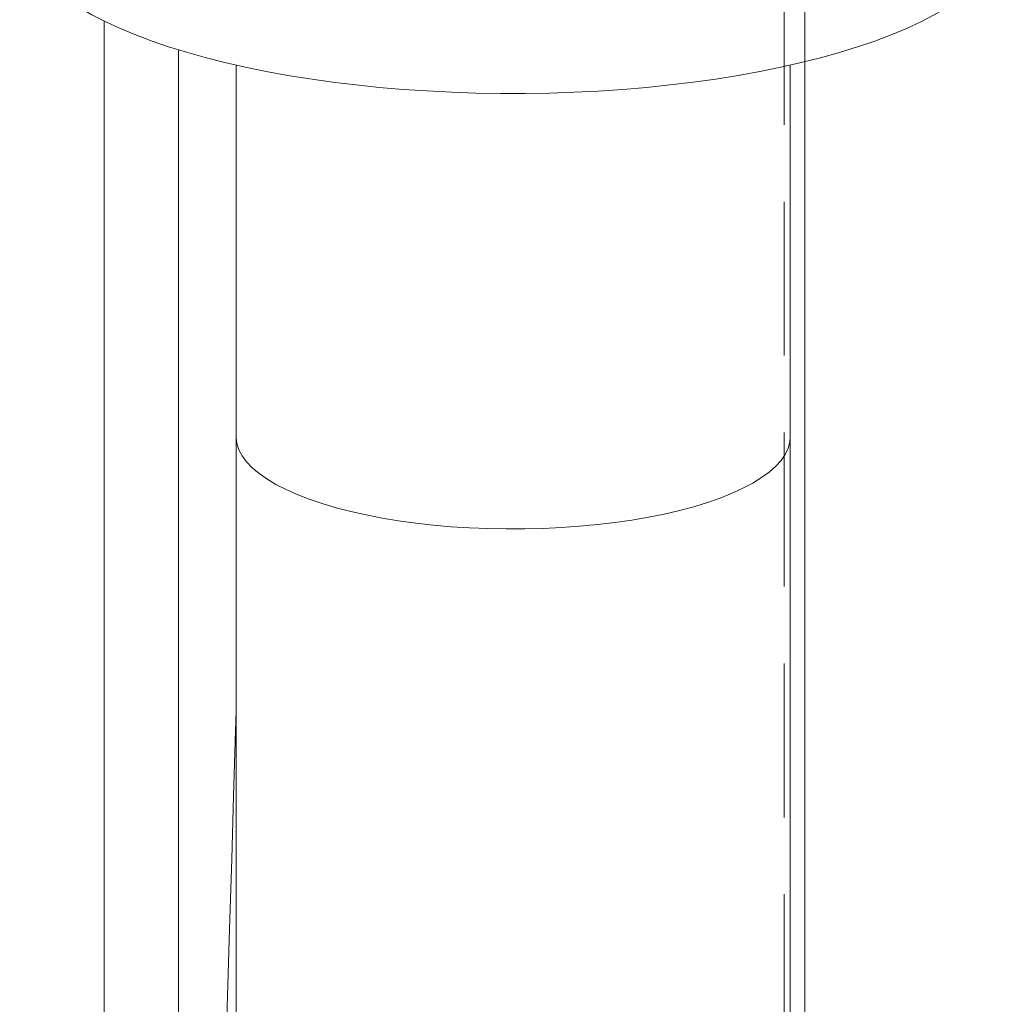
# Model space of a CAD drawing. Units: millimetres. Extents: x 284 to 10099, y 89 to 14420.
# Drawn here: x 7877 to 8161, y 9764 to 10049 of the extents above; entities that cross this region are included whole.
import ezdxf

# ---------------------------------------------------------------- set-up
doc = ezdxf.new("R2010")
doc.units = ezdxf.units.MM
doc.header["$LTSCALE"] = 35
doc.linetypes.add('SLD-Dashed', pattern=[1.905, 1.27, -0.635])
doc.linetypes.add('SLD-Solid', pattern=[0])

msp = doc.modelspace()

# ---------------------------------------------------------------- linework, layer by layer
at = {"color": 7, "linetype": 'SLD-Dashed', "lineweight": 0}
for p, q in [((8103.7372289, 10036.6116796), (8103.7372289, 10931.1651647)), ((8097.7372366, 10929.6323679), (8097.7372366, 7723.0745078))]:
    msp.add_line(p, q, dxfattribs=at)
at = {"color": 7, "linetype": 'SLD-Solid', "lineweight": 0}
for p, q in [((7901.3886782, 8563.4593314), (7901.3886782, 10048.3764238)), ((7922.9193873, 9380.6981017), (7922.9193873, 10040.0182241)), ((7939.5372306, 10035.6246585), (7939.5372306, 9928.3259753)), ((8099.537237, 9928.3259652), (8099.537237, 10035.6246484)), ((8103.7372289, 8694.0637193), (8103.7372289, 10036.6116796)), ((7939.5372306, 9928.3259753), (7939.5372306, 7883.3732486)), ((8099.537237, 7883.3732384), (8099.537237, 9928.3259652))]:
    msp.add_line(p, q, dxfattribs=at)
at = {"color": 7, "linetype": 'SLD-Solid', "lineweight": 0, "flags": 128}
for points in [[(8161.3173056, 10070.1641159), (8160.4280159, 10067.8143252), (8159.1883788, 10065.4822342), (8157.6015755, 10063.1736341), (8155.6715305, 10060.8942729), (8153.4030402, 10058.6498102), (8150.8017347, 10056.445835), (8147.8740599, 10054.2878129), (8144.627348, 10052.1811294), (8141.0696098, 10050.1310033), (8137.2097524, 10048.1425382), (8133.0573615, 10046.2206705), (8128.6227296, 10044.3701878), (8123.9168661, 10042.5956927), (8118.9514833, 10040.9015941), (8113.738982, 10039.2920987), (8108.2922522, 10037.7712126), (8102.6248966, 10036.3427129), (8096.7509786, 10035.0101586), (8090.6850468, 10033.7768639), (8084.4422394, 10032.6458795), (8078.0380747, 10031.6200301), (8071.4884994, 10030.7018606), (8064.8097314, 10029.8936642), (8058.018441, 10029.1974276), (8051.1314648, 10028.6149045), (8044.1659307, 10028.147526), (8037.1391707, 10027.796472), (8030.0686228, 10027.5626105), (8022.9719251, 10027.4465139), (8015.866671, 10027.4484752), (8008.7705806, 10027.5684885), (8001.701182, 10027.8062605), (7994.6761894, 10028.1611942), (7987.7129917, 10028.6324067), (7980.8289188, 10029.2187269), (7974.0410631, 10029.9187104), (7967.3663419, 10030.7305945), (7960.8212916, 10031.6523804), (7954.4222806, 10032.6817553), (7948.1851106, 10033.8161807), (7942.1253247, 10035.0528321), (7936.2579898, 10036.3886316), (7930.5977567, 10037.8202434), (7925.1585663, 10039.344143), (7919.9540791, 10040.9565065), (7914.9971479, 10042.6533446), (7910.3001182, 10044.4304376), (7905.8746638, 10046.2833587), (7901.7317836, 10048.207515), (7897.8818119, 10050.1981107), (7894.3342889, 10052.2501937), (7891.0980297, 10054.3586768), (7888.1811007, 10056.5183024), (7885.5907329, 10058.7237144), (7883.3333725, 10060.9694267), (7881.4146562, 10063.2498502), (7879.8393209, 10065.55932), (7878.6112963, 10067.8920906), (7877.7336541, 10070.2423668), (7877.2085418, 10072.6043051), (7877.0372508, 10074.9327175)], [(7981.657229, 9904.838131), (7977.0354123, 9905.7339494), (7972.6033959, 9906.7306711), (7968.3809315, 9907.8238432), (7964.3870128, 9909.0085845), (7960.6394091, 9910.2795905), (7957.1548449, 9911.6312026), (7953.9488908, 9913.0573823), (7951.0358346, 9914.5517572), (7948.4287897, 9916.1076465), (7946.1392857, 9917.7181005), (7944.1776053, 9919.3759418), (7942.5524893, 9921.0737506), (7941.2712643, 9922.8039431), (7940.3395513, 9924.5588012), (7939.7615344, 9926.3304923), (7939.5398296, 9928.1110924), (7939.5372306, 9928.3259753)], [(7939.5372306, 9928.3259753), (7939.5398296, 9928.1110924), (7939.7615344, 9926.3304923), (7940.3395513, 9924.5588012), (7941.2712643, 9922.8039431), (7942.5524893, 9921.0737506), (7944.1776053, 9919.3759418), (7946.1392857, 9917.7181005), (7948.4287897, 9916.1076465), (7951.0358346, 9914.5517572), (7953.9488908, 9913.0573823), (7957.1548449, 9911.6312026), (7960.6394091, 9910.2795905), (7964.3870128, 9909.0085845), (7968.3809315, 9907.8238432), (7972.6033959, 9906.7306711), (7977.0354123, 9905.7339494), (7981.657229, 9904.838131)], [(8099.537237, 9928.3259652), (8099.3990436, 9926.7592867), (8098.9067775, 9924.9847272), (8098.0600237, 9923.2250905), (8096.8625731, 9921.4882238), (8095.3197444, 9919.781915), (8093.438492, 9918.1137491), (8091.227161, 9916.4912083), (8088.6956333, 9914.921511), (8085.8552545, 9913.4116921), (8082.7186362, 9911.9684806), (8079.2998987, 9910.598324), (8075.6141861, 9909.3073398), (8071.6780521, 9908.1013025), (8067.5090424, 9906.9855945), (8063.1257996, 9905.9651877), (8058.5478247, 9905.044663), (8053.7956554, 9904.228111), (8048.8904842, 9903.5191894), (8043.8541929, 9902.92106), (8038.7093001, 9902.4363984), (8033.4787716, 9902.0673601), (8028.1860485, 9901.8155982), (8022.8546054, 9901.6822409), (8017.5084022, 9901.6678784), (8012.1712325, 9901.772578), (8006.8669757, 9901.9958728), (8001.6192783, 9902.3367737), (7996.4516303, 9902.7937332), (7991.3871068, 9903.3647367), (7986.4482938, 9904.0472145), (7981.657229, 9904.838131)], [(7981.657229, 9904.838131), (7986.4482938, 9904.0472145), (7991.3871068, 9903.3647367), (7996.4516303, 9902.7937332), (8001.6192783, 9902.3367737), (8006.8669757, 9901.9958728), (8012.1712325, 9901.772578), (8017.5084022, 9901.6678784), (8022.8546054, 9901.6822409), (8028.1860485, 9901.8155982), (8033.4787716, 9902.0673601), (8038.7093001, 9902.4363984), (8043.8541929, 9902.92106), (8048.8904842, 9903.5191894), (8053.7956554, 9904.228111), (8058.5478247, 9905.044663), (8063.1257996, 9905.9651877), (8067.5090424, 9906.9855945), (8071.6780521, 9908.1013025), (8075.6141861, 9909.3073398), (8079.2998987, 9910.598324), (8082.7186362, 9911.9684806), (8085.8552545, 9913.4116921), (8088.6956333, 9914.921511), (8091.227161, 9916.4912083), (8093.438492, 9918.1137491), (8095.3197444, 9919.781915), (8096.8625731, 9921.4882238), (8098.0600237, 9923.2250905), (8098.9067775, 9924.9847272), (8099.3990436, 9926.7592867), (8099.537237, 9928.3259652)], [(7939.5372251, 9849.01423), (7939.3710506, 9843.4223114), (7938.802916, 9824.5504902), (7938.250728, 9806.4355113), (7937.621391, 9786.058075), (7937.016323, 9766.7321981), (7936.4366641, 9748.455857), (7935.8834151, 9731.2265134), (7935.3471175, 9714.7209475), (7934.8402703, 9699.2978261), (7934.3638371, 9684.9517177), (7933.9186028, 9671.6775824), (7933.5053673, 9659.4701754), (7933.1248217, 9648.3240012), (7932.7776309, 9638.2333446), (7932.5168297, 9630.7024637), (7932.2794044, 9623.8830458), (7932.0656253, 9617.7724352), (7931.8757516, 9612.3682257), (7931.7051781, 9607.5314436), (7931.5177918, 9602.2389591), (7931.3060578, 9596.2833563), (7931.090346, 9590.2435604), (7930.8537628, 9583.6512731), (7930.5960903, 9576.5082415), (7930.3075177, 9568.5556195), (7929.9802962, 9559.5960999), (7929.6138567, 9549.637224), (7929.2076847, 9538.6874454), (7928.7611173, 9526.7565478), (7928.2734203, 9513.8556087), (7927.7438479, 9499.9973036), (7927.1716174, 9485.1959109), (7926.555859, 9469.4674323), (7925.7729703, 9449.7649999), (7924.9266879, 9428.8328609), (7924.015331, 9406.70937), (7923.0370837, 9383.4369073), (7921.970337, 9358.6106158), (7920.8301363, 9332.6999764), (7919.614245, 9305.7690909), (7918.3203386, 9277.8890897), (7916.9460609, 9249.1397412), (7916.0015021, 9229.8870931), (7915.0207004, 9210.3262417), (7914.0028833, 9190.4867936), (7912.9473631, 9170.3990827), (7911.8560831, 9150.1463154), (7910.7669231, 9130.4488378), (7909.4797152, 9107.8261314), (7908.2152828, 9086.2875757), (7906.9748899, 9065.8082648), (7905.7596529, 9046.3620823), (7904.5707792, 9027.9218394), (7903.4297933, 9010.7626403), (7902.3162509, 8994.5190951), (7901.388669, 8981.393188)]]:
    msp.add_lwpolyline(points, dxfattribs=at)

doc.saveas('drawing.dxf')
